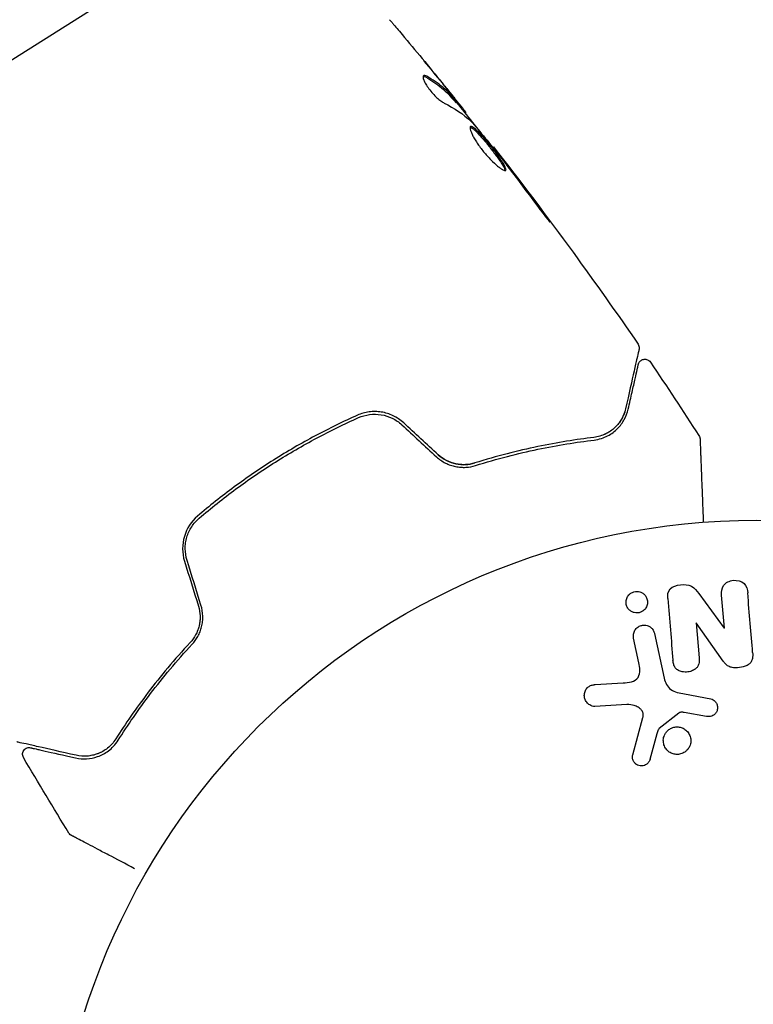
# Model space of a CAD drawing. Units: millimetres. Extents: x -17605 to 17348, y -7152 to 7054.
# Drawn here: x -14305 to -14250, y -2202 to -2128 of the extents above; entities that cross this region are included whole.
import ezdxf

# ---------------------------------------------------------------- set-up
doc = ezdxf.new("R2010")
doc.units = ezdxf.units.MM
doc.layers.add('2d', color=230, linetype='Continuous')

msp = doc.modelspace()

# ---------------------------------------------------------------- linework, layer by layer
at = {"layer": '2d'}
for p, q in [((-14288.397, -2120.677), (-14321.379, -2141.49)), ((-14271.989, -2134.623), (-14271.904, -2134.57)), ((-14271.305, -2135.422), (-14271.235, -2135.378)), ((-14269.234, -2137.986), (-14269.178, -2137.951)), ((-14253.734, -2171.546), (-14251.831, -2174.162)), ((-14251.813, -2174.16), (-14252.02, -2171.669)), ((-14253.939, -2173.752), (-14253.72, -2176.393)), ((-14251.898, -2176.639), (-14253.922, -2173.751)), ((-14257.062, -2174.558), (-14256.333, -2177.916)), ((-14258.236, -2176.754), (-14258.638, -2174.901)), ((-14261.526, -2178.399), (-14259.421, -2178.267)), ((-14254.809, -2179.105), (-14252.826, -2179.47)), ((-14259.14, -2179.901), (-14261.552, -2180.038)), ((-14255.241, -2180.536), (-14256.713, -2181.696)), ((-14253.16, -2180.787), (-14254.831, -2180.504)), ((-14258.704, -2183.673), (-14257.941, -2180.88))]:
    msp.add_line(p, q, dxfattribs=at)
msp.add_lwpolyline([(10245.807, 7048.336), (-10502.875, 7053.709, 1.00013), (-10504.7, -7146.291), (10245.807, -7151.664, 1.000259), (10245.807, 7048.336)], format="xyb", close=True, dxfattribs=at)
msp.add_circle((-14249.387, -2219.036), 53, dxfattribs=at)
at = {"layer": '2d', "extrusion": (0, 0, -1)}
msp.add_ellipse((-14253.158, -2173.687), major_axis=(81.388, 6.768), ratio=0, start_param=-1.580394, end_param=-1.580187, dxfattribs=at)
at = {"layer": '2d'}
msp.add_ellipse((-14253.11, -2174.268), major_axis=(-81.709, -6.794), ratio=0, start_param=-1.586672, end_param=-1.586454, dxfattribs=at)
for points, knots in [([(-14276.988, -2128.38), (-14276.962, -2128.411), (-14276.932, -2128.446), (-14276.858, -2128.533), (-14276.813, -2128.586), (-14276.715, -2128.702), (-14276.661, -2128.765), (-14276.495, -2128.962), (-14276.374, -2129.105), (-14276.248, -2129.255)], [0.003802953, 0.003802953, 0.003802953, 0.003802953, 0.004028258, 0.004028258, 0.004321052, 0.004321052, 0.004613847, 0.004613847, 0.005199436, 0.005199436, 0.005199436, 0.005199436]), ([(-14274.424, -2132.585), (-14274.454, -2132.604), (-14274.469, -2132.643), (-14274.468, -2132.757), (-14274.45, -2132.832), (-14274.384, -2133.011), (-14274.334, -2133.115), (-14274.205, -2133.338), (-14274.126, -2133.458), (-14273.949, -2133.698), (-14273.85, -2133.819), (-14273.647, -2134.046), (-14273.54, -2134.153), (-14273.334, -2134.342), (-14273.233, -2134.426), (-14273.047, -2134.562), (-14272.962, -2134.615), (-14272.888, -2134.651)], [0.000672322, 0.000672322, 0.000672322, 0.000672322, 0.001130161, 0.001130161, 0.001588, 0.001588, 0.002045839, 0.002045839, 0.002503678, 0.002503678, 0.002961518, 0.002961518, 0.003419357, 0.003419357, 0.003877196, 0.003877196, 0.004335035, 0.004335035, 0.004335035, 0.004335035]), ([(-14274.202, -2132.628), (-14274.253, -2132.6), (-14274.297, -2132.582), (-14274.371, -2132.568), (-14274.402, -2132.571), (-14274.424, -2132.585)], [0, 0, 0, 0, 0.0003361609, 0.0003361609, 0.0006723218, 0.0006723218, 0.0006723218, 0.0006723218]), ([(-14274.29, -2132.683), (-14273.845, -2132.93), (-14273.44, -2133.206), (-14272.894, -2133.665), (-14272.721, -2133.825), (-14272.398, -2134.161), (-14272.249, -2134.338), (-14272.096, -2134.512)], [0, 0, 0, 0, 0.002970524, 0.002970524, 0.004455786, 0.004455786, 0.005941048, 0.005941048, 0.005941048, 0.005941048]), ([(-14272.011, -2134.458), (-14272.164, -2134.284), (-14272.312, -2134.107), (-14272.636, -2133.771), (-14272.808, -2133.611), (-14273.354, -2133.152), (-14273.759, -2132.876), (-14274.202, -2132.628)], [0, 0, 0, 0, 0.001485171, 0.001485171, 0.002970341, 0.002970341, 0.005940682, 0.005940682, 0.005940682, 0.005940682]), ([(-14273.221, -2132.908), (-14273.007, -2133.171), (-14272.805, -2133.421), (-14272.426, -2133.893), (-14272.258, -2134.104), (-14272.115, -2134.287)], [0, 0, 0, 0, 0.001015532, 0.001015532, 0.002031065, 0.002031065, 0.002031065, 0.002031065]), ([(-14271.329, -2135.243), (-14271.352, -2135.212), (-14271.392, -2135.161), (-14271.502, -2135.022), (-14271.571, -2134.935), (-14271.814, -2134.631), (-14272.019, -2134.377), (-14272.232, -2134.113)], [0, 0, 0, 0, 0.000502775, 0.000502775, 0.001005549, 0.001005549, 0.002011098, 0.002011098, 0.002011098, 0.002011098]), ([(-14272.115, -2134.287), (-14272.057, -2134.36), (-14272.011, -2134.42), (-14271.941, -2134.512), (-14271.918, -2134.543), (-14271.89, -2134.589), (-14271.926, -2134.554), (-14272.011, -2134.458)], [0, 0, 0, 0, 0.000405419, 0.000405419, 0.000810838, 0.000810838, 0.001621676, 0.001621676, 0.001621676, 0.001621676]), ([(-14272.096, -2134.512), (-14272.054, -2134.56), (-14272.024, -2134.593), (-14271.996, -2134.62), (-14271.991, -2134.624), (-14271.989, -2134.623)], [0, 0, 0, 0, 0.0004054221, 0.0004054221, 0.0006379335, 0.0006379335, 0.0006379335, 0.0006379335]), ([(-14271.961, -2134.605), (-14271.559, -2135.104), (-14271.159, -2135.603), (-14270.623, -2136.278), (-14270.485, -2136.452), (-14270.347, -2136.626)], [8.06827, 8.06827, 8.06827, 8.06827, 10.001335, 10.001335, 10.671994, 10.671994, 10.671994, 10.671994]), ([(-14270.765, -2136.135), (-14270.391, -2136.57), (-14270.023, -2137.01), (-14269.3, -2137.899), (-14268.945, -2138.349), (-14268.588, -2138.797)], [0, 0, 0, 0, 0.001910154, 0.001910154, 0.003820307, 0.003820307, 0.003820307, 0.003820307]), ([(-14270.9, -2136.421), (-14270.92, -2136.434), (-14270.932, -2136.457), (-14270.94, -2136.525), (-14270.936, -2136.57), (-14270.911, -2136.68), (-14270.892, -2136.745), (-14270.835, -2136.891), (-14270.798, -2136.974), (-14270.711, -2137.15), (-14270.66, -2137.245), (-14270.542, -2137.446), (-14270.476, -2137.552), (-14270.334, -2137.766), (-14270.256, -2137.876), (-14270.092, -2138.097), (-14270.007, -2138.206), (-14269.831, -2138.421), (-14269.74, -2138.528), (-14269.558, -2138.731), (-14269.467, -2138.827), (-14269.195, -2139.104), (-14269.022, -2139.262), (-14268.788, -2139.454), (-14268.716, -2139.509), (-14268.584, -2139.603), (-14268.523, -2139.641), (-14268.418, -2139.698), (-14268.374, -2139.716), (-14268.302, -2139.734), (-14268.275, -2139.733), (-14268.257, -2139.721)], [0, 0, 0, 0, 0.000415765, 0.000415765, 0.00083153, 0.00083153, 0.001247295, 0.001247295, 0.00166306, 0.00166306, 0.002078825, 0.002078825, 0.002494589, 0.002494589, 0.002910354, 0.002910354, 0.003326119, 0.003326119, 0.003741884, 0.003741884, 0.004157649, 0.004157649, 0.004989179, 0.004989179, 0.005404944, 0.005404944, 0.005820709, 0.005820709, 0.006236474, 0.006236474, 0.006652238, 0.006652238, 0.006652238, 0.006652238]), ([(-14270.931, -2136.466), (-14270.923, -2136.468), (-14270.915, -2136.469), (-14270.872, -2136.482), (-14270.831, -2136.503), (-14270.736, -2136.566), (-14270.683, -2136.608), (-14270.565, -2136.711), (-14270.499, -2136.773), (-14270.361, -2136.913), (-14270.288, -2136.991), (-14270.133, -2137.162), (-14270.051, -2137.255), (-14269.803, -2137.545), (-14269.627, -2137.76), (-14269.37, -2138.085), (-14269.284, -2138.195), (-14269.119, -2138.412), (-14269.04, -2138.517), (-14268.888, -2138.724), (-14268.815, -2138.825), (-14268.683, -2139.014), (-14268.624, -2139.103), (-14268.464, -2139.352), (-14268.388, -2139.489), (-14268.328, -2139.64), (-14268.318, -2139.681), (-14268.317, -2139.718), (-14268.317, -2139.724), (-14268.318, -2139.729)], [0.00030701, 0.00030701, 0.00030701, 0.00030701, 0.000413434, 0.000413434, 0.000826868, 0.000826868, 0.001240303, 0.001240303, 0.001653737, 0.001653737, 0.002067171, 0.002067171, 0.002480605, 0.002480605, 0.003307474, 0.003307474, 0.003720908, 0.003720908, 0.004134342, 0.004134342, 0.004547777, 0.004547777, 0.004961211, 0.004961211, 0.005788079, 0.005788079, 0.006201514, 0.006201514, 0.006283371, 0.006283371, 0.006283371, 0.006283371]), ([(-14268.257, -2139.721), (-14268.239, -2139.71), (-14268.23, -2139.689), (-14268.232, -2139.627), (-14268.243, -2139.586), (-14268.301, -2139.437), (-14268.378, -2139.298), (-14268.536, -2139.052), (-14268.597, -2138.961), (-14268.729, -2138.772), (-14268.8, -2138.673), (-14268.953, -2138.466), (-14269.033, -2138.358), (-14269.198, -2138.143), (-14269.283, -2138.034), (-14269.456, -2137.815), (-14269.542, -2137.708), (-14269.713, -2137.499), (-14269.799, -2137.396), (-14269.965, -2137.201), (-14270.045, -2137.11), (-14270.2, -2136.939), (-14270.275, -2136.86), (-14270.482, -2136.65), (-14270.603, -2136.543), (-14270.791, -2136.417), (-14270.861, -2136.396), (-14270.9, -2136.421)], [0.006652238, 0.006652238, 0.006652238, 0.006652238, 0.007065568, 0.007065568, 0.007478898, 0.007478898, 0.008305558, 0.008305558, 0.008718887, 0.008718887, 0.009132217, 0.009132217, 0.009545547, 0.009545547, 0.009958877, 0.009958877, 0.010372206, 0.010372206, 0.010785536, 0.010785536, 0.011198866, 0.011198866, 0.011612196, 0.011612196, 0.012438855, 0.012438855, 0.013265515, 0.013265515, 0.013265515, 0.013265515]), ([(-14268.5, -2138.836), (-14268.605, -2138.699), (-14268.7, -2138.576), (-14268.867, -2138.358), (-14268.94, -2138.262), (-14269.057, -2138.11), (-14269.102, -2138.051), (-14269.163, -2137.971), (-14269.178, -2137.951), (-14269.178, -2137.951)], [0, 0, 0, 0, 0.000630096, 0.000630096, 0.001260193, 0.001260193, 0.001890289, 0.001890289, 0.002520386, 0.002520386, 0.002520386, 0.002520386]), ([(-14269.178, -2137.951), (-14267.138, -2140.559), (-14265.143, -2143.202), (-14261.53, -2148.156), (-14259.902, -2150.459), (-14258.306, -2152.784)], [0, 0, 0, 0, 10.001335, 10.001335, 18.519664, 18.519664, 18.519664, 18.519664]), ([(-14266.1, -2142.098), (-14266, -2142.233), (-14265.894, -2142.376), (-14265.731, -2142.591), (-14265.677, -2142.662), (-14265.571, -2142.801), (-14265.517, -2142.87), (-14265.366, -2143.066), (-14265.272, -2143.186), (-14265.116, -2143.384), (-14265.053, -2143.465), (-14264.965, -2143.57), (-14264.941, -2143.597), (-14264.936, -2143.594), (-14264.94, -2143.586), (-14264.958, -2143.557), (-14264.972, -2143.535), (-14265.07, -2143.393), (-14265.228, -2143.174), (-14265.427, -2142.906)], [0, 0, 0, 0, 0.000535625, 0.000535625, 0.000803438, 0.000803438, 0.001071251, 0.001071251, 0.001606876, 0.001606876, 0.002142502, 0.002142502, 0.002678127, 0.002678127, 0.00294594, 0.00294594, 0.003213752, 0.003213752, 0.004285003, 0.004285003, 0.004285003, 0.004285003]), ([(-14258.231, -2153.177), (-14258.231, -2153.177), (-14258.232, -2153.184), (-14258.236, -2153.204), (-14258.239, -2153.213), (-14258.243, -2153.234), (-14258.244, -2153.238), (-14258.246, -2153.247), (-14258.247, -2153.251), (-14258.252, -2153.272), (-14258.259, -2153.305), (-14258.294, -2153.46), (-14258.335, -2153.637), (-14258.418, -2154.006), (-14258.45, -2154.148), (-14258.521, -2154.459), (-14258.559, -2154.63), (-14258.768, -2155.552), (-14258.984, -2156.507), (-14259.241, -2157.642)], [0.02464336, 0.02464336, 0.02464336, 0.02464336, 0.03015026, 0.03015026, 0.03316528, 0.03316528, 0.03391904, 0.03391904, 0.0346728, 0.0346728, 0.03618031, 0.03618031, 0.03919533, 0.03919533, 0.04070285, 0.04070285, 0.04221036, 0.04221036, 0.04824041, 0.04824041, 0.04824041, 0.04824041]), ([(-14258.306, -2152.784), (-14258.275, -2152.829), (-14258.252, -2152.879), (-14258.222, -2152.983), (-14258.216, -2153.038), (-14258.22, -2153.121), (-14258.224, -2153.15), (-14258.231, -2153.177)], [0, 0, 0, 0, 0.1620246, 0.1620246, 0.3245698, 0.3245698, 0.4103895, 0.4103895, 0.4103895, 0.4103895]), ([(-14258.282, -2154.311), (-14258.278, -2154.292), (-14258.272, -2154.273), (-14258.259, -2154.235), (-14258.251, -2154.217), (-14258.224, -2154.162), (-14258.2, -2154.126), (-14258.145, -2154.063), (-14258.114, -2154.034), (-14258.044, -2153.987), (-14258.007, -2153.967), (-14257.928, -2153.938), (-14257.886, -2153.928), (-14257.803, -2153.92), (-14257.76, -2153.921), (-14257.677, -2153.934), (-14257.636, -2153.945), (-14257.559, -2153.978), (-14257.522, -2154), (-14257.447, -2154.058), (-14257.41, -2154.097), (-14257.38, -2154.141)], [0, 0, 0, 0, 0.059741, 0.059741, 0.118636, 0.118636, 0.2446, 0.2446, 0.370565, 0.370565, 0.496529, 0.496529, 0.622493, 0.622493, 0.748457, 0.748457, 0.874421, 0.874421, 1.000385, 1.000385, 1.158548, 1.158548, 1.158548, 1.158548]), ([(-14259.046, -2157.686), (-14258.939, -2157.215), (-14258.842, -2156.786), (-14258.712, -2156.212), (-14258.671, -2156.032), (-14258.595, -2155.696), (-14258.56, -2155.54), (-14258.399, -2154.83), (-14258.322, -2154.487), (-14258.3, -2154.39), (-14258.299, -2154.385), (-14258.297, -2154.376), (-14258.296, -2154.372), (-14258.293, -2154.361), (-14258.292, -2154.354), (-14258.288, -2154.338), (-14258.287, -2154.331), (-14258.283, -2154.316), (-14258.282, -2154.311), (-14258.282, -2154.311)], [0, 0, 0, 0, 0.00280724, 0.00280724, 0.00421086, 0.00421086, 0.00561448, 0.00561448, 0.01122897, 0.01122897, 0.01193078, 0.01193078, 0.01263259, 0.01263259, 0.01403621, 0.01403621, 0.01684345, 0.01684345, 0.02211228, 0.02211228, 0.02211228, 0.02211228]), ([(-14279.405, -2158.133), (-14280.474, -2158.608), (-14281.534, -2159.125), (-14283.111, -2159.967), (-14283.635, -2160.259), (-14284.677, -2160.864), (-14285.198, -2161.18), (-14286.734, -2162.15), (-14287.722, -2162.826), (-14289.631, -2164.235), (-14290.552, -2164.968), (-14291.441, -2165.728)], [0, 0, 0, 0, 0.0036116, 0.0036116, 0.0054174, 0.0054174, 0.0072232, 0.0072232, 0.01083479, 0.01083479, 0.01444639, 0.01444639, 0.01444639, 0.01444639]), ([(-14291.311, -2165.88), (-14290.423, -2165.122), (-14289.503, -2164.389), (-14288.069, -2163.331), (-14287.583, -2162.986), (-14286.591, -2162.308), (-14286.085, -2161.976), (-14284.558, -2161.013), (-14283.528, -2160.416), (-14281.444, -2159.304), (-14280.39, -2158.79), (-14279.324, -2158.316)], [0, 0, 0, 0, 0.0035954, 0.0035954, 0.00539309, 0.00539309, 0.00719079, 0.00719079, 0.01078619, 0.01078619, 0.01438158, 0.01438158, 0.01438158, 0.01438158]), ([(-14275.932, -2158.707), (-14276.169, -2158.489), (-14276.437, -2158.308), (-14277.003, -2158.036), (-14277.309, -2157.942), (-14277.767, -2157.871), (-14277.92, -2157.859), (-14278.226, -2157.856), (-14278.381, -2157.865), (-14278.835, -2157.927), (-14279.126, -2158.009), (-14279.405, -2158.133)], [0, 0, 0, 0, 0.000962618, 0.000962618, 0.001925236, 0.001925236, 0.002406545, 0.002406545, 0.002887854, 0.002887854, 0.003850472, 0.003850472, 0.003850472, 0.003850472]), ([(-14279.324, -2158.316), (-14278.795, -2158.081), (-14278.202, -2158.002), (-14277.338, -2158.142), (-14277.058, -2158.23), (-14276.528, -2158.488), (-14276.286, -2158.652), (-14276.068, -2158.854)], [0, 0, 0, 0, 0.001770151, 0.001770151, 0.002655226, 0.002655226, 0.003540301, 0.003540301, 0.003540301, 0.003540301]), ([(-14259.241, -2157.642), (-14259.305, -2157.926), (-14259.41, -2158.186), (-14259.681, -2158.658), (-14259.848, -2158.87), (-14260.147, -2159.153), (-14260.255, -2159.241), (-14260.489, -2159.404), (-14260.615, -2159.478), (-14261.012, -2159.671), (-14261.307, -2159.765), (-14261.64, -2159.805)], [0, 0, 0, 0, 0.001345717, 0.001345717, 0.002691433, 0.002691433, 0.003364292, 0.003364292, 0.00403715, 0.00403715, 0.005382867, 0.005382867, 0.005382867, 0.005382867]), ([(-14261.616, -2160.003), (-14261.215, -2159.955), (-14260.882, -2159.839), (-14260.446, -2159.613), (-14260.312, -2159.528), (-14260.063, -2159.344), (-14259.949, -2159.245), (-14259.639, -2158.934), (-14259.472, -2158.707), (-14259.207, -2158.222), (-14259.108, -2157.964), (-14259.046, -2157.686)], [0, 0, 0, 0, 0.001851544, 0.001851544, 0.002777316, 0.002777316, 0.003703088, 0.003703088, 0.005554632, 0.005554632, 0.007406175, 0.007406175, 0.007406175, 0.007406175]), ([(-14261.64, -2159.805), (-14262.945, -2159.96), (-14264.355, -2160.181), (-14267.345, -2160.803), (-14268.925, -2161.204), (-14270.592, -2161.727)], [0, 0, 0, 0, 0.00577336, 0.00577336, 0.01154671, 0.01154671, 0.01154671, 0.01154671]), ([(-14253.723, -2159.667), (-14253.694, -2159.712), (-14253.672, -2159.763), (-14253.652, -2159.841), (-14253.647, -2159.868), (-14253.644, -2159.901), (-14253.644, -2159.908), (-14253.644, -2159.916), (-14253.644, -2159.916), (-14253.644, -2159.917), (-14253.644, -2159.918), (-14253.644, -2159.918), (-14253.644, -2159.918), (-14253.644, -2159.918)], [0, 0, 0, 0, 0.1620367, 0.1620367, 0.2425207, 0.2425207, 0.2628468, 0.2628468, 0.264752, 0.264752, 0.2657518, 0.2657518, 0.2662518, 0.2662518, 0.2662518, 0.2662518]), ([(-14270.532, -2161.918), (-14268.896, -2161.404), (-14267.334, -2161.007), (-14264.356, -2160.385), (-14262.941, -2160.161), (-14261.616, -2160.003)], [0, 0, 0, 0, 0.00561537, 0.00561537, 0.01123074, 0.01123074, 0.01123074, 0.01123074]), ([(-14253.644, -2159.918), (-14253.644, -2159.918), (-14253.643, -2159.924), (-14253.643, -2159.941), (-14253.642, -2159.95), (-14253.642, -2159.969), (-14253.641, -2159.973), (-14253.641, -2159.982), (-14253.641, -2159.985), (-14253.639, -2160.033), (-14253.636, -2160.105), (-14253.628, -2160.322), (-14253.622, -2160.467), (-14253.611, -2160.737), (-14253.607, -2160.837), (-14253.599, -2161.049), (-14253.595, -2161.162), (-14253.571, -2161.763), (-14253.548, -2162.348), (-14253.509, -2163.347), (-14253.495, -2163.701), (-14253.465, -2164.446), (-14253.45, -2164.836), (-14253.422, -2165.548), (-14253.41, -2165.864), (-14253.397, -2166.188)], [0.03007316, 0.03007316, 0.03007316, 0.03007316, 0.0365021, 0.0365021, 0.04015231, 0.04015231, 0.04106486, 0.04106486, 0.04197741, 0.04197741, 0.04380252, 0.04380252, 0.04562762, 0.04562762, 0.04654017, 0.04654017, 0.04745273, 0.04745273, 0.05110294, 0.05110294, 0.05292804, 0.05292804, 0.05475315, 0.05475315, 0.05614804, 0.05614804, 0.05614804, 0.05614804]), ([(-14273.467, -2161.258), (-14273.262, -2161.448), (-14273.033, -2161.606), (-14272.669, -2161.791), (-14272.542, -2161.845), (-14272.285, -2161.934), (-14272.157, -2161.969), (-14271.899, -2162.021), (-14271.77, -2162.039), (-14271.511, -2162.057), (-14271.381, -2162.058), (-14271.003, -2162.035), (-14270.762, -2161.99), (-14270.532, -2161.918)], [0, 0, 0, 0, 0.000837423, 0.000837423, 0.001256134, 0.001256134, 0.001674846, 0.001674846, 0.002093557, 0.002093557, 0.002512269, 0.002512269, 0.003349692, 0.003349692, 0.003349692, 0.003349692]), ([(-14273.331, -2161.111), (-14273.148, -2161.281), (-14272.944, -2161.424), (-14272.493, -2161.658), (-14272.255, -2161.743), (-14271.763, -2161.847), (-14271.517, -2161.864), (-14271.038, -2161.838), (-14270.808, -2161.795), (-14270.592, -2161.727)], [0, 0, 0, 0, 0.000754737, 0.000754737, 0.001509473, 0.001509473, 0.00226421, 0.00226421, 0.003018947, 0.003018947, 0.003018947, 0.003018947]), ([(-14270.592, -2161.727), (-14270.815, -2161.797), (-14271.051, -2161.84), (-14271.409, -2161.858), (-14271.53, -2161.856), (-14271.772, -2161.837), (-14271.895, -2161.819), (-14272.256, -2161.742), (-14272.492, -2161.658), (-14272.938, -2161.428), (-14273.144, -2161.284), (-14273.331, -2161.111)], [0, 0, 0, 0, 0.000760497, 0.000760497, 0.001140745, 0.001140745, 0.001520994, 0.001520994, 0.002281491, 0.002281491, 0.003041988, 0.003041988, 0.003041988, 0.003041988]), ([(-14291.441, -2165.728), (-14291.904, -2166.124), (-14292.25, -2166.651), (-14292.517, -2167.545), (-14292.562, -2167.855), (-14292.56, -2168.49), (-14292.513, -2168.803), (-14292.417, -2169.109)], [0, 0, 0, 0, 0.001914168, 0.001914168, 0.002871252, 0.002871252, 0.003828336, 0.003828336, 0.003828336, 0.003828336]), ([(-14292.226, -2169.05), (-14292.314, -2168.766), (-14292.359, -2168.47), (-14292.362, -2168.032), (-14292.352, -2167.887), (-14292.311, -2167.596), (-14292.28, -2167.452), (-14292.198, -2167.173), (-14292.147, -2167.038), (-14292.026, -2166.775), (-14291.956, -2166.647), (-14291.719, -2166.283), (-14291.531, -2166.068), (-14291.311, -2165.88)], [0, 0, 0, 0, 0.000889055, 0.000889055, 0.001333583, 0.001333583, 0.00177811, 0.00177811, 0.002222638, 0.002222638, 0.002667165, 0.002667165, 0.00355622, 0.00355622, 0.00355622, 0.00355622]), ([(-14256.068, -2171.917), (-14256.089, -2171.669), (-14256.077, -2171.395), (-14255.703, -2171.01), (-14255.403, -2170.926), (-14254.832, -2170.858), (-14254.529, -2170.87), (-14254.047, -2171.125), (-14253.885, -2171.338), (-14253.734, -2171.546)], [0, 0, 0, 0, 0.25, 0.25, 0.5, 0.5, 0.75, 0.75, 1, 1, 1, 1]), ([(-14252.02, -2171.669), (-14252.041, -2171.417), (-14252.025, -2171.153), (-14251.714, -2170.721), (-14251.427, -2170.581), (-14250.843, -2170.527), (-14250.531, -2170.612), (-14250.138, -2170.989), (-14250.078, -2171.252), (-14250.057, -2171.506)], [0, 0, 0, 0, 0.25, 0.25, 0.5, 0.5, 0.75, 0.75, 1, 1, 1, 1]), ([(-14257.96, -2172.878), (-14258.007, -2172.908), (-14258.057, -2172.933), (-14258.109, -2172.953), (-14258.186, -2172.983), (-14258.271, -2173.001), (-14258.354, -2173.006), (-14258.432, -2173.011), (-14258.51, -2173.003), (-14258.585, -2172.986), (-14258.661, -2172.968), (-14258.735, -2172.939), (-14258.8, -2172.901), (-14258.873, -2172.86), (-14258.938, -2172.807), (-14258.993, -2172.748), (-14259.055, -2172.682), (-14259.105, -2172.605), (-14259.14, -2172.524), (-14259.18, -2172.433), (-14259.203, -2172.334), (-14259.208, -2172.235), (-14259.213, -2172.13), (-14259.197, -2172.022), (-14259.159, -2171.92), (-14259.123, -2171.822), (-14259.066, -2171.727), (-14258.991, -2171.646), (-14258.946, -2171.598), (-14258.894, -2171.554), (-14258.836, -2171.517)], [0.5, 0.5, 0.5, 0.5, 0.5308264, 0.5308264, 0.5308264, 0.5764939, 0.5764939, 0.5764939, 0.619222, 0.619222, 0.619222, 0.6634255, 0.6634255, 0.6634255, 0.7123401, 0.7123401, 0.7123401, 0.7680844, 0.7680844, 0.7680844, 0.8308981, 0.8308981, 0.8308981, 0.8977418, 0.8977418, 0.8977418, 0.9621491, 0.9621491, 0.9621491, 1, 1, 1, 1]), ([(-14258.836, -2171.517), (-14258.771, -2171.475), (-14258.698, -2171.442), (-14258.622, -2171.42), (-14258.545, -2171.398), (-14258.464, -2171.388), (-14258.386, -2171.389), (-14258.308, -2171.391), (-14258.231, -2171.403), (-14258.159, -2171.426), (-14258.083, -2171.449), (-14258.011, -2171.484), (-14257.948, -2171.527), (-14257.877, -2171.574), (-14257.815, -2171.633), (-14257.764, -2171.697), (-14257.706, -2171.77), (-14257.662, -2171.853), (-14257.633, -2171.94), (-14257.6, -2172.036), (-14257.586, -2172.139), (-14257.591, -2172.24), (-14257.597, -2172.346), (-14257.624, -2172.454), (-14257.672, -2172.553), (-14257.717, -2172.645), (-14257.783, -2172.733), (-14257.864, -2172.805), (-14257.894, -2172.831), (-14257.926, -2172.856), (-14257.96, -2172.878)], [0, 0, 0, 0, 0.0433665, 0.0433665, 0.0433665, 0.0868094, 0.0868094, 0.0868094, 0.1295054, 0.1295054, 0.1295054, 0.1746613, 0.1746613, 0.1746613, 0.2253036, 0.2253036, 0.2253036, 0.2831823, 0.2831823, 0.2831823, 0.3477345, 0.3477345, 0.3477345, 0.4147773, 0.4147773, 0.4147773, 0.4773892, 0.4773892, 0.4773892, 0.5, 0.5, 0.5, 0.5]), ([(-14291.844, -2175.366), (-14291.679, -2175.189), (-14291.532, -2174.988), (-14291.35, -2174.657), (-14291.296, -2174.541), (-14291.201, -2174.3), (-14291.161, -2174.174), (-14291.097, -2173.917), (-14291.073, -2173.786), (-14291.044, -2173.519), (-14291.038, -2173.381), (-14291.049, -2172.97), (-14291.093, -2172.699), (-14291.176, -2172.433)], [0, 0, 0, 0, 0.000832155, 0.000832155, 0.001248232, 0.001248232, 0.001664309, 0.001664309, 0.002080386, 0.002080386, 0.002496464, 0.002496464, 0.003328618, 0.003328618, 0.003328618, 0.003328618]), ([(-14291.367, -2172.493), (-14291.291, -2172.736), (-14291.25, -2172.986), (-14291.238, -2173.361), (-14291.243, -2173.488), (-14291.268, -2173.736), (-14291.289, -2173.858), (-14291.346, -2174.096), (-14291.383, -2174.212), (-14291.47, -2174.439), (-14291.521, -2174.551), (-14291.692, -2174.867), (-14291.83, -2175.058), (-14291.99, -2175.23)], [0, 0, 0, 0, 0.000765347, 0.000765347, 0.00114802, 0.00114802, 0.001530694, 0.001530694, 0.001913367, 0.001913367, 0.00229604, 0.00229604, 0.003061387, 0.003061387, 0.003061387, 0.003061387]), ([(-14291.367, -2172.493), (-14291.293, -2172.731), (-14291.25, -2172.976), (-14291.234, -2173.485), (-14291.26, -2173.736), (-14291.35, -2174.111), (-14291.391, -2174.238), (-14291.44, -2174.36)], [0, 0, 0, 0, 0.000754737, 0.000754737, 0.001509473, 0.001509473, 0.001915042, 0.001915042, 0.001915042, 0.001915042]), ([(-14258.638, -2174.901), (-14258.66, -2174.802), (-14258.662, -2174.698), (-14258.646, -2174.597), (-14258.629, -2174.495), (-14258.591, -2174.394), (-14258.535, -2174.303), (-14258.482, -2174.219), (-14258.411, -2174.141), (-14258.327, -2174.079), (-14258.255, -2174.026), (-14258.17, -2173.983), (-14258.081, -2173.957), (-14258.003, -2173.933), (-14257.919, -2173.922), (-14257.838, -2173.923), (-14257.759, -2173.924), (-14257.68, -2173.937), (-14257.607, -2173.961), (-14257.53, -2173.985), (-14257.458, -2174.021), (-14257.394, -2174.064), (-14257.323, -2174.113), (-14257.261, -2174.172), (-14257.211, -2174.238), (-14257.154, -2174.311), (-14257.111, -2174.394), (-14257.083, -2174.481), (-14257.075, -2174.506), (-14257.068, -2174.532), (-14257.062, -2174.558)], [0, 0, 0, 0, 0.128283, 0.128283, 0.128283, 0.257197, 0.257197, 0.257197, 0.376438, 0.376438, 0.376438, 0.47937, 0.47937, 0.47937, 0.570293, 0.570293, 0.570293, 0.657943, 0.657943, 0.657943, 0.74995, 0.74995, 0.74995, 0.851832, 0.851832, 0.851832, 0.966572, 0.966572, 0.966572, 1, 1, 1, 1]), ([(-14291.99, -2175.23), (-14293.179, -2176.509), (-14294.221, -2177.763), (-14296.069, -2180.195), (-14296.876, -2181.372), (-14297.578, -2182.483)], [0, 0, 0, 0, 0.00577336, 0.00577336, 0.01154671, 0.01154671, 0.01154671, 0.01154671]), ([(-14297.409, -2182.59), (-14296.696, -2181.462), (-14295.885, -2180.281), (-14294.043, -2177.861), (-14293.011, -2176.621), (-14291.844, -2175.366)], [0, 0, 0, 0, 0.00561537, 0.00561537, 0.01123074, 0.01123074, 0.01123074, 0.01123074]), ([(-14249.684, -2175.987), (-14249.672, -2176.139), (-14249.67, -2176.295), (-14249.702, -2176.445), (-14249.72, -2176.525), (-14249.748, -2176.604), (-14249.792, -2176.676), (-14249.835, -2176.748), (-14249.896, -2176.814), (-14249.967, -2176.867), (-14250.053, -2176.932), (-14250.155, -2176.982), (-14250.26, -2177.021), (-14250.435, -2177.085), (-14250.625, -2177.119), (-14250.813, -2177.132), (-14250.948, -2177.142), (-14251.087, -2177.139), (-14251.22, -2177.114), (-14251.319, -2177.095), (-14251.417, -2177.062), (-14251.503, -2177.015), (-14251.589, -2176.968), (-14251.666, -2176.906), (-14251.733, -2176.839), (-14251.795, -2176.777), (-14251.849, -2176.709), (-14251.898, -2176.639)], [0, 0, 0, 0, 0.1575, 0.1575, 0.1575, 0.241033, 0.241033, 0.241033, 0.325709, 0.325709, 0.325709, 0.429473, 0.429473, 0.429473, 0.603377, 0.603377, 0.603377, 0.728155, 0.728155, 0.728155, 0.821685, 0.821685, 0.821685, 0.914881, 0.914881, 0.914881, 1, 1, 1, 1]), ([(-14259.421, -2178.267), (-14259.214, -2178.254), (-14259.007, -2178.235), (-14258.601, -2178.126), (-14258.404, -2178.018), (-14258.193, -2177.686), (-14258.167, -2177.49), (-14258.168, -2177.118), (-14258.196, -2176.935), (-14258.236, -2176.754)], [0, 0, 0, 0, 0.25, 0.25, 0.5, 0.5, 0.75, 0.75, 1, 1, 1, 1]), ([(-14253.72, -2176.393), (-14253.707, -2176.542), (-14253.704, -2176.694), (-14253.739, -2176.841), (-14253.756, -2176.915), (-14253.785, -2176.989), (-14253.828, -2177.055), (-14253.872, -2177.121), (-14253.931, -2177.18), (-14253.997, -2177.23), (-14254.079, -2177.292), (-14254.175, -2177.34), (-14254.275, -2177.376), (-14254.401, -2177.421), (-14254.537, -2177.446), (-14254.671, -2177.452), (-14254.806, -2177.458), (-14254.944, -2177.444), (-14255.072, -2177.409), (-14255.165, -2177.383), (-14255.255, -2177.346), (-14255.333, -2177.295), (-14255.399, -2177.253), (-14255.457, -2177.199), (-14255.503, -2177.139), (-14255.558, -2177.066), (-14255.597, -2176.981), (-14255.623, -2176.895), (-14255.657, -2176.785), (-14255.673, -2176.671), (-14255.683, -2176.557)], [0, 0, 0, 0, 0.149047, 0.149047, 0.149047, 0.224258, 0.224258, 0.224258, 0.300011, 0.300011, 0.300011, 0.394683, 0.394683, 0.394683, 0.514913, 0.514913, 0.514913, 0.635701, 0.635701, 0.635701, 0.72283, 0.72283, 0.72283, 0.796261, 0.796261, 0.796261, 0.886016, 0.886016, 0.886016, 1, 1, 1, 1]), ([(-14256.333, -2177.916), (-14256.262, -2178.24), (-14256.12, -2178.56), (-14255.549, -2178.971), (-14255.171, -2179.038), (-14254.809, -2179.105)], [0, 0, 0, 0, 0.5, 0.5, 1, 1, 1, 1]), ([(-14261.552, -2180.038), (-14261.622, -2180.042), (-14261.693, -2180.033), (-14261.759, -2180.014), (-14261.824, -2179.995), (-14261.886, -2179.966), (-14261.942, -2179.93), (-14262.028, -2179.876), (-14262.103, -2179.805), (-14262.164, -2179.726), (-14262.226, -2179.646), (-14262.275, -2179.556), (-14262.306, -2179.461), (-14262.34, -2179.357), (-14262.354, -2179.243), (-14262.343, -2179.132), (-14262.332, -2179.034), (-14262.303, -2178.935), (-14262.258, -2178.844), (-14262.212, -2178.753), (-14262.149, -2178.666), (-14262.07, -2178.596), (-14262.015, -2178.548), (-14261.951, -2178.507), (-14261.883, -2178.477), (-14261.798, -2178.44), (-14261.704, -2178.418), (-14261.612, -2178.407), (-14261.583, -2178.403), (-14261.554, -2178.401), (-14261.526, -2178.399)], [0, 0, 0, 0, 0.078905, 0.078905, 0.078905, 0.156895, 0.156895, 0.156895, 0.278767, 0.278767, 0.278767, 0.402824, 0.402824, 0.402824, 0.540222, 0.540222, 0.540222, 0.661123, 0.661123, 0.661123, 0.781936, 0.781936, 0.781936, 0.864404, 0.864404, 0.864404, 0.968184, 0.968184, 0.968184, 1, 1, 1, 1]), ([(-14252.826, -2179.47), (-14252.767, -2179.481), (-14252.709, -2179.503), (-14252.659, -2179.533), (-14252.608, -2179.562), (-14252.563, -2179.599), (-14252.524, -2179.64), (-14252.464, -2179.703), (-14252.417, -2179.776), (-14252.384, -2179.853), (-14252.35, -2179.931), (-14252.329, -2180.015), (-14252.324, -2180.099), (-14252.319, -2180.188), (-14252.332, -2180.28), (-14252.364, -2180.365), (-14252.392, -2180.439), (-14252.434, -2180.51), (-14252.487, -2180.572), (-14252.541, -2180.635), (-14252.608, -2180.692), (-14252.683, -2180.733), (-14252.736, -2180.761), (-14252.795, -2180.782), (-14252.855, -2180.793), (-14252.93, -2180.806), (-14253.009, -2180.806), (-14253.085, -2180.797), (-14253.11, -2180.794), (-14253.135, -2180.791), (-14253.16, -2180.787)], [0, 0, 0, 0, 0.082221, 0.082221, 0.082221, 0.163511, 0.163511, 0.163511, 0.287426, 0.287426, 0.287426, 0.413061, 0.413061, 0.413061, 0.546586, 0.546586, 0.546586, 0.661904, 0.661904, 0.661904, 0.780544, 0.780544, 0.780544, 0.862621, 0.862621, 0.862621, 0.966358, 0.966358, 0.966358, 1, 1, 1, 1]), ([(-14257.941, -2180.88), (-14257.917, -2180.792), (-14257.907, -2180.7), (-14257.918, -2180.611), (-14257.929, -2180.529), (-14257.958, -2180.448), (-14258.002, -2180.376), (-14258.041, -2180.315), (-14258.09, -2180.259), (-14258.146, -2180.21), (-14258.236, -2180.133), (-14258.344, -2180.071), (-14258.458, -2180.024), (-14258.622, -2179.956), (-14258.803, -2179.913), (-14258.986, -2179.902), (-14259.037, -2179.899), (-14259.088, -2179.898), (-14259.14, -2179.901)], [0, 0, 0, 0, 0.155271, 0.155271, 0.155271, 0.300602, 0.300602, 0.300602, 0.425017, 0.425017, 0.425017, 0.625972, 0.625972, 0.625972, 0.919161, 0.919161, 0.919161, 1, 1, 1, 1]), ([(-14254.831, -2180.504), (-14254.869, -2180.497), (-14254.906, -2180.49), (-14254.944, -2180.484), (-14254.992, -2180.477), (-14255.041, -2180.472), (-14255.09, -2180.477), (-14255.12, -2180.48), (-14255.15, -2180.487), (-14255.178, -2180.499), (-14255.2, -2180.508), (-14255.222, -2180.521), (-14255.241, -2180.536)], [0, 0, 0, 0, 0.271486, 0.271486, 0.271486, 0.613888, 0.613888, 0.613888, 0.826923, 0.826923, 0.826923, 1, 1, 1, 1]), ([(-14256.713, -2181.696), (-14256.729, -2181.709), (-14256.743, -2181.724), (-14256.753, -2181.741), (-14256.763, -2181.755), (-14256.77, -2181.771), (-14256.775, -2181.788)], [0, 0, 0, 0, 0.529214, 0.529214, 0.529214, 1, 1, 1, 1]), ([(-14254.624, -2183.333), (-14254.673, -2183.384), (-14254.729, -2183.431), (-14254.788, -2183.471), (-14254.883, -2183.536), (-14254.992, -2183.585), (-14255.105, -2183.615), (-14255.21, -2183.643), (-14255.322, -2183.654), (-14255.43, -2183.648), (-14255.536, -2183.641), (-14255.642, -2183.618), (-14255.739, -2183.581), (-14255.84, -2183.542), (-14255.934, -2183.488), (-14256.016, -2183.422), (-14256.104, -2183.351), (-14256.18, -2183.267), (-14256.24, -2183.174), (-14256.304, -2183.074), (-14256.351, -2182.963), (-14256.377, -2182.849), (-14256.405, -2182.728), (-14256.411, -2182.6), (-14256.395, -2182.477), (-14256.378, -2182.351), (-14256.337, -2182.226), (-14256.275, -2182.113), (-14256.231, -2182.035), (-14256.177, -2181.961), (-14256.113, -2181.895)], [0.5, 0.5, 0.5, 0.5, 0.5325, 0.5325, 0.5325, 0.5843306, 0.5843306, 0.5843306, 0.6325858, 0.6325858, 0.6325858, 0.6798809, 0.6798809, 0.6798809, 0.7287596, 0.7287596, 0.7287596, 0.781079, 0.781079, 0.781079, 0.8376169, 0.8376169, 0.8376169, 0.8975665, 0.8975665, 0.8975665, 0.9583179, 0.9583179, 0.9583179, 1, 1, 1, 1]), ([(-14256.113, -2181.895), (-14256.038, -2181.817), (-14255.949, -2181.75), (-14255.852, -2181.699), (-14255.754, -2181.647), (-14255.646, -2181.611), (-14255.536, -2181.593), (-14255.431, -2181.575), (-14255.32, -2181.575), (-14255.215, -2181.591), (-14255.11, -2181.606), (-14255.007, -2181.639), (-14254.914, -2181.685), (-14254.816, -2181.733), (-14254.726, -2181.796), (-14254.65, -2181.87), (-14254.567, -2181.949), (-14254.499, -2182.043), (-14254.448, -2182.142), (-14254.393, -2182.249), (-14254.357, -2182.367), (-14254.342, -2182.486), (-14254.326, -2182.61), (-14254.334, -2182.739), (-14254.364, -2182.863), (-14254.394, -2182.985), (-14254.448, -2183.105), (-14254.523, -2183.211), (-14254.553, -2183.254), (-14254.587, -2183.294), (-14254.624, -2183.333)], [0, 0, 0, 0, 0.0492127, 0.0492127, 0.0492127, 0.0985629, 0.0985629, 0.0985629, 0.1461901, 0.1461901, 0.1461901, 0.1936729, 0.1936729, 0.1936729, 0.2434261, 0.2434261, 0.2434261, 0.2970519, 0.2970519, 0.2970519, 0.3548805, 0.3548805, 0.3548805, 0.415485, 0.415485, 0.415485, 0.4757831, 0.4757831, 0.4757831, 0.5, 0.5, 0.5, 0.5]), ([(-14300.563, -2183.718), (-14301.703, -2183.46), (-14302.661, -2183.243), (-14303.584, -2183.034), (-14303.755, -2182.996), (-14304.066, -2182.925), (-14304.208, -2182.893), (-14304.577, -2182.81), (-14304.752, -2182.77), (-14304.904, -2182.736), (-14304.936, -2182.728), (-14304.961, -2182.723), (-14304.968, -2182.721), (-14304.992, -2182.716), (-14305.002, -2182.714), (-14305.021, -2182.709), (-14305.027, -2182.708), (-14305.027, -2182.708)], [0, 0, 0, 0, 0.00604989, 0.00604989, 0.00756236, 0.00756236, 0.00907483, 0.00907483, 0.01209978, 0.01209978, 0.01361225, 0.01361225, 0.01512472, 0.01512472, 0.01814967, 0.01814967, 0.02364717, 0.02364717, 0.02364717, 0.02364717]), ([(-14300.607, -2183.913), (-14300.33, -2183.975), (-14300.053, -2183.998), (-14299.498, -2183.966), (-14299.222, -2183.913), (-14298.81, -2183.768), (-14298.673, -2183.708), (-14298.401, -2183.564), (-14298.266, -2183.479), (-14297.872, -2183.181), (-14297.623, -2182.929), (-14297.409, -2182.59)], [0, 0, 0, 0, 0.001864837, 0.001864837, 0.003729674, 0.003729674, 0.004662092, 0.004662092, 0.00559451, 0.00559451, 0.007459347, 0.007459347, 0.007459347, 0.007459347]), ([(-14297.578, -2182.483), (-14297.757, -2182.766), (-14297.973, -2182.996), (-14298.432, -2183.361), (-14298.678, -2183.499), (-14299.067, -2183.649), (-14299.199, -2183.689), (-14299.464, -2183.749), (-14299.598, -2183.769), (-14300.004, -2183.799), (-14300.279, -2183.782), (-14300.563, -2183.718)], [0, 0, 0, 0, 0.001348017, 0.001348017, 0.002696033, 0.002696033, 0.003370042, 0.003370042, 0.00404405, 0.00404405, 0.005392066, 0.005392066, 0.005392066, 0.005392066]), ([(-14304.524, -2183.89), (-14304.551, -2183.843), (-14304.571, -2183.791), (-14304.593, -2183.686), (-14304.595, -2183.63), (-14304.582, -2183.522), (-14304.566, -2183.469), (-14304.519, -2183.371), (-14304.487, -2183.326), (-14304.412, -2183.248), (-14304.367, -2183.216), (-14304.27, -2183.167), (-14304.217, -2183.15), (-14304.11, -2183.134), (-14304.054, -2183.135), (-14303.995, -2183.147), (-14303.988, -2183.148), (-14303.982, -2183.149)], [0, 0, 0, 0, 0.16195, 0.16195, 0.324498, 0.324498, 0.487024, 0.487024, 0.649551, 0.649551, 0.812077, 0.812077, 0.974604, 0.974604, 1.137131, 1.137131, 1.15657, 1.15657, 1.15657, 1.15657]), ([(-14303.982, -2183.149), (-14303.982, -2183.149), (-14303.977, -2183.15), (-14303.962, -2183.154), (-14303.956, -2183.155), (-14303.94, -2183.159), (-14303.934, -2183.16), (-14303.922, -2183.163), (-14303.918, -2183.164), (-14303.91, -2183.166), (-14303.906, -2183.167), (-14303.857, -2183.177), (-14303.753, -2183.201), (-14303.501, -2183.258), (-14303.4, -2183.281), (-14303.171, -2183.333), (-14303.042, -2183.362), (-14302.332, -2183.523), (-14301.556, -2183.698), (-14300.607, -2183.913)], [0.02275047, 0.02275047, 0.02275047, 0.02275047, 0.02787328, 0.02787328, 0.0306606, 0.0306606, 0.03205427, 0.03205427, 0.0327511, 0.0327511, 0.03344793, 0.03344793, 0.03623526, 0.03623526, 0.03762892, 0.03762892, 0.03902259, 0.03902259, 0.04459724, 0.04459724, 0.04459724, 0.04459724]), ([(-14257.404, -2184.012), (-14257.427, -2184.093), (-14257.462, -2184.173), (-14257.51, -2184.243), (-14257.548, -2184.297), (-14257.594, -2184.347), (-14257.648, -2184.388), (-14257.702, -2184.428), (-14257.764, -2184.46), (-14257.828, -2184.482), (-14257.894, -2184.505), (-14257.963, -2184.518), (-14258.032, -2184.521), (-14258.105, -2184.524), (-14258.18, -2184.514), (-14258.248, -2184.493), (-14258.311, -2184.473), (-14258.37, -2184.442), (-14258.423, -2184.406), (-14258.482, -2184.365), (-14258.533, -2184.316), (-14258.577, -2184.261), (-14258.628, -2184.196), (-14258.669, -2184.122), (-14258.695, -2184.044), (-14258.721, -2183.964), (-14258.732, -2183.878), (-14258.725, -2183.794), (-14258.722, -2183.753), (-14258.715, -2183.713), (-14258.704, -2183.673)], [0, 0, 0, 0, 0.121966, 0.121966, 0.121966, 0.214779, 0.214779, 0.214779, 0.307643, 0.307643, 0.307643, 0.401902, 0.401902, 0.401902, 0.50199, 0.50199, 0.50199, 0.594015, 0.594015, 0.594015, 0.695052, 0.695052, 0.695052, 0.816614, 0.816614, 0.816614, 0.940808, 0.940808, 0.940808, 1, 1, 1, 1]), ([(-14300.917, -2189.749), (-14300.917, -2189.749), (-14300.917, -2189.749), (-14300.918, -2189.749), (-14300.919, -2189.749), (-14300.92, -2189.748), (-14300.922, -2189.747), (-14300.925, -2189.745), (-14300.927, -2189.744), (-14300.939, -2189.738), (-14300.948, -2189.732), (-14300.974, -2189.715), (-14300.991, -2189.703), (-14301.047, -2189.655), (-14301.082, -2189.614), (-14301.11, -2189.569)], [0, 0, 0, 0, 0.0004883, 0.0004883, 0.0024414, 0.0024414, 0.0063477, 0.0063477, 0.0141604, 0.0141604, 0.0454251, 0.0454251, 0.1080431, 0.1080431, 0.2662065, 0.2662065, 0.2662065, 0.2662065]), ([(-14296.165, -2192.25), (-14296.167, -2192.248), (-14296.169, -2192.247), (-14296.873, -2191.877), (-14297.526, -2191.533), (-14298.411, -2191.068), (-14298.692, -2190.92), (-14299.21, -2190.647), (-14299.447, -2190.523), (-14300.086, -2190.187), (-14300.416, -2190.013), (-14300.726, -2189.85), (-14300.798, -2189.812), (-14300.852, -2189.784), (-14300.858, -2189.78), (-14300.867, -2189.776), (-14300.87, -2189.774), (-14300.888, -2189.765), (-14300.896, -2189.761), (-14300.912, -2189.752), (-14300.917, -2189.75), (-14300.917, -2189.75)], [0.00361033, 0.00361033, 0.00361033, 0.00361033, 0.00362128, 0.00362128, 0.00724257, 0.00724257, 0.00905321, 0.00905321, 0.01086385, 0.01086385, 0.01448514, 0.01448514, 0.01629578, 0.01629578, 0.0172011, 0.0172011, 0.01810642, 0.01810642, 0.02172771, 0.02172771, 0.02826335, 0.02826335, 0.02826335, 0.02826335])]:
    msp.add_open_spline(points, degree=3, knots=knots, dxfattribs=at)
for points in [[(-14276.248, -2129.255), (-14275.229, -2130.464), (-14274.22, -2131.682), (-14273.221, -2132.908)], [(-14273.023, -2133.14), (-14273.475, -2132.588), (-14273.929, -2132.038), (-14274.385, -2131.489)], [(-14274.457, -2132.627), (-14274.414, -2132.627), (-14274.357, -2132.646), (-14274.29, -2132.683)], [(-14272.232, -2134.113), (-14272.496, -2133.786), (-14272.76, -2133.462), (-14273.023, -2133.14)], [(-14272.888, -2134.651), (-14272.117, -2135.028), (-14271.445, -2135.481), (-14270.876, -2136.014)], [(-14271.235, -2135.378), (-14271.231, -2135.375), (-14271.262, -2135.33), (-14271.329, -2135.243)], [(-14270.876, -2136.014), (-14270.849, -2136.04), (-14270.81, -2136.082), (-14270.765, -2136.135)], [(-14269.178, -2137.951), (-14269.178, -2137.951), (-14269.178, -2137.951), (-14269.178, -2137.951)], [(-14268.588, -2138.797), (-14268.503, -2138.904), (-14268.406, -2139.029), (-14268.318, -2139.144)], [(-14267.874, -2139.653), (-14268.096, -2139.363), (-14268.305, -2139.091), (-14268.5, -2138.836)], [(-14268.318, -2139.144), (-14268.26, -2139.22), (-14268.203, -2139.295), (-14268.147, -2139.369)], [(-14268.147, -2139.369), (-14267.459, -2140.274), (-14266.773, -2141.182), (-14266.1, -2142.098)], [(-14265.427, -2142.906), (-14266.234, -2141.815), (-14267.05, -2140.731), (-14267.874, -2139.653)], [(-14258.306, -2152.784), (-14258.306, -2152.784), (-14258.306, -2152.784), (-14258.306, -2152.784)], [(-14257.38, -2154.141), (-14256.141, -2155.969), (-14254.922, -2157.811), (-14253.723, -2159.667)], [(-14259.241, -2157.642), (-14259.314, -2157.966), (-14259.458, -2158.343), (-14259.736, -2158.71)], [(-14276.068, -2158.854), (-14275.201, -2159.655), (-14274.334, -2160.457), (-14273.467, -2161.258)], [(-14273.331, -2161.111), (-14274.198, -2160.31), (-14275.065, -2159.508), (-14275.932, -2158.707)], [(-14259.944, -2158.955), (-14260.1, -2159.12), (-14260.289, -2159.278), (-14260.518, -2159.417)], [(-14260.569, -2159.448), (-14260.649, -2159.494), (-14260.734, -2159.538), (-14260.824, -2159.579)], [(-14253.723, -2159.667), (-14253.723, -2159.667), (-14253.723, -2159.667), (-14253.723, -2159.667)], [(-14292.417, -2169.109), (-14292.067, -2170.237), (-14291.717, -2171.365), (-14291.367, -2172.493)], [(-14291.176, -2172.433), (-14291.526, -2171.305), (-14291.876, -2170.178), (-14292.226, -2169.05)], [(-14249.684, -2175.987), (-14249.804, -2174.553), (-14249.928, -2173.056), (-14250.057, -2171.506)], [(-14256.068, -2171.917), (-14255.935, -2173.524), (-14255.806, -2175.074), (-14255.683, -2176.557)], [(-14257.404, -2184.012), (-14257.199, -2183.287), (-14256.989, -2182.545), (-14256.775, -2181.788)], [(-14298.559, -2183.42), (-14298.752, -2183.53), (-14298.942, -2183.608), (-14299.125, -2183.664)], [(-14298.106, -2183.098), (-14298.166, -2183.151), (-14298.227, -2183.2), (-14298.289, -2183.245)], [(-14301.11, -2189.569), (-14302.269, -2187.689), (-14303.407, -2185.796), (-14304.524, -2183.89)], [(-14299.454, -2183.743), (-14299.578, -2183.766), (-14299.698, -2183.778), (-14299.814, -2183.784)], [(-14301.11, -2189.569), (-14301.11, -2189.569), (-14301.11, -2189.569), (-14301.11, -2189.569)]]:
    msp.add_open_spline(points, degree=3, dxfattribs=at)

doc.saveas('drawing.dxf')
